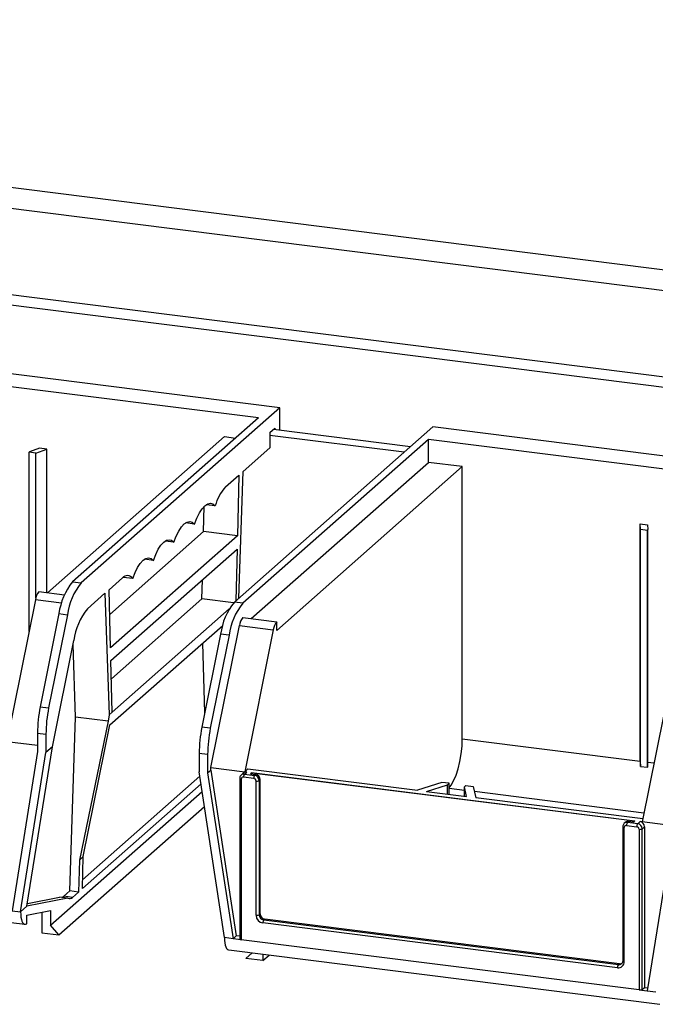
# Model space of a CAD drawing. Units: inches. Extents: x 0.5 to 10.5, y 0.5 to 8.
# Drawn here: x 8.5 to 8.7, y 6.3 to 6.6 of the extents above; entities that cross this region are included whole.
import ezdxf

# ---------------------------------------------------------------- set-up
doc = ezdxf.new("R2010")
doc.units = ezdxf.units.IN
doc.header["$MEASUREMENT"] = 0

msp = doc.modelspace()

# ---------------------------------------------------------------- linework, layer by layer
at = {"color": 7, "linetype": 'Continuous', "lineweight": 25}
for p, q in [((7.986525816988086, 6.582701548403666), (9.265149533864982, 6.421610102042072)), ((7.981309525676457, 6.578101211877862), (9.267504252422151, 6.416055907931676)), ((7.981309525676457, 6.556269290008078), (9.267504252422151, 6.394223986061893)), ((7.982234452678936, 6.553515990672019), (9.26842917942463, 6.391470686725832)), ((8.583248541827547, 6.460360406873779), (8.461257989720316, 6.475729771779197)), ((8.577845587701383, 6.457752960067445), (8.460136213460553, 6.472582947261089)), ((8.583248541827547, 6.460360406873779), (8.532987718757646, 6.41603452736191)), ((8.583248541827547, 6.454649360159269), (8.583248541827547, 6.460360406873779)), ((8.577845587701383, 6.457752960067445), (8.530847129824444, 6.416304216217799)), ((8.622032330563528, 6.455474108785925), (8.571771507493624, 6.411148229274056)), ((8.58079524320244, 6.454049972209434), (8.582034941975765, 6.455143283761078)), ((8.58079524320244, 6.454049972209434), (8.58079524320244, 6.450239529663065)), ((8.616366077063619, 6.450476942910401), (8.581696592325754, 6.454844887417699)), ((8.582034941975765, 6.455143283761078), (8.582034941975765, 6.454802259368668)), ((8.74402288267076, 6.440104743880506), (8.622032330563528, 6.455474108785925)), ((8.569283231968573, 6.453031955146445), (8.524445762123174, 6.413489023602725)), ((8.569283231968573, 6.453031955146445), (8.57209131637535, 6.452678169765631)), ((8.620910554303766, 6.452327284267815), (8.573912096426827, 6.410878540418169)), ((8.738619928544594, 6.437497297074171), (8.620910554303766, 6.452327284267815)), ((8.620910554303766, 6.446527523923264), (8.620910554303766, 6.452327284267815)), ((8.51995601686672, 6.449223000266006), (8.519825408794782, 6.44910781477348)), ((8.521551690192526, 6.448890323760669), (8.519825408794782, 6.44910781477348)), ((8.519825408794782, 6.403729676243866), (8.519825408794782, 6.44910781477348)), ((8.522419697130678, 6.450097370794515), (8.51995601686672, 6.449223000266006)), ((8.521551690192526, 6.448890323760669), (8.524289112708034, 6.449861846570123)), ((8.521551690192526, 6.41221590838259), (8.521551690192526, 6.448890323760669)), ((8.524289112708034, 6.449861846570123), (8.522419697130678, 6.450097370794515)), ((8.524289112708034, 6.413508759573928), (8.524289112708034, 6.449861846570123)), ((8.573969961804055, 6.444220197260199), (8.58079524320244, 6.450239529663065)), ((8.576073084458367, 6.406984592379545), (8.620910554303766, 6.446527523923264)), ((8.629472910036576, 6.445448768499714), (8.620910554303766, 6.446527523923264)), ((8.572948538869081, 6.412186273375673), (8.573969961804055, 6.444220197260199)), ((8.629472910036576, 6.445448768499714), (8.582494851257891, 6.40401801496372)), ((8.629472910036576, 6.376617212730591), (8.629472910036576, 6.445448768499714)), ((8.5695466080171, 6.440319165899727), (8.572943404223336, 6.44331485857182)), ((8.572943404223336, 6.44331485857182), (8.572548883562494, 6.427957144281561)), ((8.563986527829684, 6.429035899705111), (8.564149693081278, 6.435387519695631)), ((8.566936715862727, 6.435535159942479), (8.564671113121438, 6.435820599057723)), ((8.540218576792245, 6.408074537165062), (8.563986527829684, 6.429035899705111)), ((8.561716931553985, 6.430931742882924), (8.559451328812695, 6.431217181998168)), ((8.572548883562494, 6.427957144281561), (8.563986527829684, 6.429035899705111)), ((8.674467029297114, 6.370948486541819), (8.674467029297114, 6.430941207545847)), ((8.674467029297114, 6.430941207545847), (8.67633644487447, 6.430705683321454)), ((8.674592290373846, 6.429609020504794), (8.674467029297114, 6.430941207545847)), ((8.674592290373846, 6.369616299500765), (8.674592290373846, 6.429609020504794)), ((8.674592290373846, 6.429609020504794), (8.67631857177159, 6.429391529491983)), ((8.676449179843528, 6.429506714984508), (8.67631857177159, 6.429391529491983)), ((8.67631857177159, 6.369398808487953), (8.67631857177159, 6.429391529491983)), ((8.67633644487447, 6.430705683321454), (8.676449179843528, 6.429506714984508)), ((8.676449179843528, 6.369513993980479), (8.676449179843528, 6.429506714984508)), ((8.572548883562494, 6.427957144281561), (8.54044541092799, 6.39964454267672)), ((8.556497147245242, 6.426328325823369), (8.554231544503953, 6.426613764938613)), ((8.540532607921037, 6.396403980279197), (8.572461686569449, 6.424562780844919)), ((8.572461686569449, 6.424562780844919), (8.572125093980949, 6.411460063244869)), ((8.5512773629365, 6.421724908763815), (8.54901176019521, 6.422010347879058)), ((8.54005089026715, 6.414306387929854), (8.543447686473383, 6.417302080601948)), ((8.546057578627757, 6.417121491704259), (8.543602434491346, 6.417430810790664)), ((8.56354840867232, 6.411981003696531), (8.563672496700894, 6.416811443972089)), ((8.530847129824444, 6.416304216217799), (8.532987718757646, 6.41603452736191)), ((8.54044541092799, 6.39964454267672), (8.54005089026715, 6.414306387929854)), ((8.52144623601523, 6.41176286333407), (8.514197108230308, 6.375834542904595)), ((8.52875461760613, 6.412946158839033), (8.522305173189888, 6.413758712458622)), ((8.534600978899476, 6.409500017881002), (8.53902433268643, 6.413401049241474)), ((8.53902433268643, 6.413401049241474), (8.540063641939616, 6.382639342845968)), ((8.54065669594961, 6.391792410713165), (8.56354840867232, 6.411981003696531)), ((8.571581407423077, 6.410968940983866), (8.56354840867232, 6.411981003696531)), ((8.570486093285988, 6.409469423025107), (8.540883530085354, 6.383362416224825)), ((8.573912096426827, 6.410878540418169), (8.571771507493624, 6.411148229274056)), ((8.527380444829264, 6.408248935323153), (8.522626916195149, 6.38468936995138)), ((8.529521033762467, 6.407979246467264), (8.524767505128352, 6.384419681095493)), ((8.527380444829264, 6.408248935323153), (8.529521033762467, 6.407979246467264)), ((8.573932495525082, 6.407254281235442), (8.582494851257891, 6.406175525811892)), ((8.540298542110465, 6.380116247489654), (8.568827122159382, 6.405276090179342)), ((8.5658244305655, 6.369330111681417), (8.573073558350425, 6.405258432110889)), ((8.573073558350425, 6.405258432110889), (8.581635914083233, 6.404179676687339)), ((8.581635914083233, 6.404179676687339), (8.57438678629831, 6.368251356257867)), ((8.582494851257891, 6.40401801496372), (8.582494851257891, 6.406175525811892)), ((8.568304822498446, 6.403092948379411), (8.56355129386433, 6.379533383007638)), ((8.570445411431647, 6.402823259523523), (8.565691882797532, 6.37926369415175)), ((8.570445411431647, 6.402823259523523), (8.568304822498446, 6.403092948379411)), ((8.525709119464176, 6.374556342761059), (8.5311342939043, 6.401444736986356)), ((8.531555706281212, 6.382107360805382), (8.530935641657594, 6.400460171424077)), ((8.564276554576878, 6.383127939490633), (8.563773778362794, 6.400819459854208)), ((8.540883530085354, 6.383362416224825), (8.540532607921037, 6.396403980279197)), ((8.682220576858441, 6.391507200340796), (8.674971449073519, 6.355578879911323)), ((8.522626916195149, 6.38468936995138), (8.524767505128352, 6.384419681095493)), ((8.530152201145459, 6.338090553319612), (8.531555706281212, 6.382107360805382)), ((8.539826762273377, 6.381065305699466), (8.531555706281212, 6.382107360805382)), ((8.540063641939616, 6.382639342845968), (8.539826762273377, 6.381065305699466)), ((8.540883530085354, 6.383362416224825), (8.540063641939616, 6.382639342845968)), ((8.539826762273377, 6.381065305699466), (8.532551012788968, 6.3459192597161)), ((8.533537555468866, 6.346789308579043), (8.540298542110465, 6.380116247489654)), ((8.565691882797532, 6.37926369415175), (8.56355129386433, 6.379533383007638)), ((8.521950397395262, 6.378042145098637), (8.524090986328465, 6.377772456242749)), ((8.521950397395262, 6.378042145098637), (8.521950397395262, 6.373398972328484)), ((8.524090986328465, 6.377772456242749), (8.524090986328465, 6.373129283472596)), ((8.629472910036576, 6.376617212730591), (8.674467029297114, 6.370948486541819)), ((8.521950397395262, 6.374857720287311), (8.514197108230308, 6.375834542904595)), ((8.519287352664568, 6.334221810994602), (8.525709119464176, 6.374556342761059)), ((8.525709119464176, 6.374556342761059), (8.524090986328465, 6.373129283472596)), ((8.521950397395262, 6.373398972328484), (8.515528630595655, 6.333064440562027)), ((8.517669219528859, 6.33279475170614), (8.524090986328465, 6.373129283472596)), ((8.565015363997647, 6.372616469299007), (8.562874775064444, 6.372886158154895)), ((8.562874775064444, 6.372886158154895), (8.562874775064444, 6.368242985384742)), ((8.565015363997647, 6.372616469299007), (8.565015363997647, 6.367973296528855)), ((8.5658244305655, 6.368686826173086), (8.5658244305655, 6.369330111681417)), ((8.5658244305655, 6.369330111681417), (8.57438678629831, 6.368251356257867)), ((8.674467029297114, 6.370948486541819), (8.674592290373846, 6.369616299500765)), ((8.674592290373846, 6.369616299500765), (8.67631857177159, 6.369398808487953)), ((8.67631857177159, 6.369398808487953), (8.676449179843528, 6.369513993980479)), ((8.563049268517666, 6.367103039697048), (8.533379162905272, 6.340936466088609)), ((8.569296541864052, 6.326290320482959), (8.562874775064444, 6.368242985384742)), ((8.565015363997647, 6.367973296528855), (8.5658244305655, 6.368686826173086)), ((8.565015363997647, 6.367973296528855), (8.571437130797253, 6.326020631627072)), ((8.5658244305655, 6.368686826173086), (8.572246197365109, 6.326734161271303)), ((8.57409089075103, 6.367948893497595), (8.57349931519604, 6.367427172897512)), ((8.576685026246395, 6.366566366756118), (8.574095601038215, 6.366892603667356)), ((8.574313092051078, 6.367664388745959), (8.574904667606068, 6.368186109346043)), ((8.574313092051078, 6.367664388745959), (8.57690251725926, 6.36733815183472)), ((8.575195852866166, 6.368964885902098), (8.57438678629831, 6.368251356257867)), ((8.57438678629831, 6.368251356257867), (8.574904667606068, 6.368186109346043)), ((8.575195852866166, 6.368964885902098), (8.618107300586649, 6.363558551663556)), ((8.57619938021016, 6.368022990890424), (8.575873143690863, 6.367735277324201)), ((8.575873143690863, 6.367735277324201), (8.577167856294954, 6.367572158868581)), ((8.576155882007587, 6.367984629081593), (8.57619938021016, 6.368022990890424)), ((8.673115356959098, 6.355768883469937), (8.576155882007587, 6.367984629081593)), ((8.576155882007587, 6.367984629081593), (8.576155882007587, 6.367699655644592)), ((8.57619938021016, 6.368022990890424), (8.673158855161672, 6.355807245278766)), ((8.57690251725926, 6.36733815183472), (8.577167856294954, 6.367572158868581)), ((8.56334024200246, 6.365202143341923), (8.533319347659381, 6.338726203152104)), ((8.573122507438184, 6.366576933681321), (8.573122507438184, 6.325950001907779)), ((8.573520173905633, 6.366385124637172), (8.573520173905633, 6.325758192863632)), ((8.577260453378976, 6.331956917121713), (8.577260453378976, 6.365913893717392)), ((8.578053371524422, 6.366033205757269), (8.578318710560117, 6.366267212791129)), ((8.578053371524422, 6.366033205757269), (8.578053371524422, 6.332076229161591)), ((8.578318710560117, 6.332310236195451), (8.578318710560117, 6.366267212791129)), ((8.624271497970039, 6.365563344277284), (8.618107300586649, 6.363558551663556)), ((8.620429363146208, 6.363265999279829), (8.625712960903401, 6.364984392948739)), ((8.626107188500539, 6.36533206900941), (8.624271497970039, 6.365563344277284)), ((8.625712960903401, 6.364984392948739), (8.626107188500539, 6.36533206900941)), ((8.625712960903401, 6.362600328532865), (8.625712960903401, 6.364984392948739)), ((8.626107188500539, 6.362550660524224), (8.626107188500539, 6.36533206900941)), ((8.629994138769804, 6.364445015236964), (8.630388366366944, 6.364792691297635)), ((8.630547005361333, 6.361991296177822), (8.629994138769804, 6.364445015236964)), ((8.629994138769804, 6.36206095082109), (8.629994138769804, 6.364445015236964)), ((8.630388366366944, 6.364792691297635), (8.632224056897446, 6.364561416029761)), ((8.632224056897446, 6.364561416029761), (8.632869067920893, 6.361698743794095)), ((8.525220507495506, 6.3294261866432), (8.563631215487263, 6.363301246986726)), ((8.620429363146208, 6.363265999279829), (8.630547005361333, 6.361991296177822)), ((8.675131903221736, 6.356374127039305), (8.632869067920893, 6.361698743794095)), ((8.52736109642871, 6.326998986939139), (8.564213162456863, 6.359499454276404)), ((8.670081982389695, 6.354361188069663), (8.670081982389695, 6.320404211473985)), ((8.670724129183247, 6.355445434319716), (8.670458790147551, 6.355211427285855)), ((8.671055075989726, 6.3546768580557), (8.673644501197908, 6.35435062114446)), ((8.67127256700259, 6.355448643134302), (8.671537906038285, 6.355682650168164)), ((8.673861992210771, 6.355122406223064), (8.67127256700259, 6.355448643134302)), ((8.672832618642376, 6.355519531712543), (8.671537906038285, 6.355682650168164)), ((8.673158855161672, 6.355807245278766), (8.672832618642376, 6.355519531712543)), ((8.673115356959098, 6.355768883469937), (8.673158855161672, 6.355807245278766)), ((8.673861992210771, 6.355122406223064), (8.674453567765761, 6.355644126823147)), ((8.674971449073519, 6.355578879911323), (8.674453567765761, 6.355644126823147)), ((8.682724738238475, 6.354602057294038), (8.674971449073519, 6.355578879911323)), ((8.675012846475934, 6.353817460145611), (8.675604422030924, 6.354339180745694)), ((8.675604422030924, 6.354339180745694), (8.675604422030924, 6.313712248972154)), ((8.670479648857144, 6.320212402429837), (8.670479648857144, 6.354169379025516)), ((8.674219928330489, 6.353698148105734), (8.674219928330489, 6.313071216332194)), ((8.675012846475934, 6.313190528372071), (8.675012846475934, 6.353817460145611)), ((8.682724738238475, 6.353143309335211), (8.676302971438867, 6.312808777568755)), ((8.533537555468866, 6.346789308579043), (8.532551012788968, 6.3459192597161)), ((8.533319347659381, 6.338726203152104), (8.533537555468866, 6.346789308579043)), ((8.532551012788968, 6.3459192597161), (8.532292790078662, 6.337820864463724)), ((8.409568237700139, 6.343432167913607), (8.518715256208157, 6.329680936143514)), ((8.530152201145459, 6.338090553319612), (8.528639018041016, 6.336756051258759)), ((8.530779606974217, 6.336486362402872), (8.528639018041016, 6.336756051258759)), ((8.532292790078662, 6.337820864463724), (8.530152201145459, 6.338090553319612)), ((8.532292790078662, 6.337820864463724), (8.530779606974217, 6.336486362402872)), ((8.529644556590924, 6.336262700458514), (8.519287352664568, 6.334221810994602)), ((8.519401012835516, 6.334935700165401), (8.52750396765772, 6.336532389314401)), ((8.529644556590924, 6.336262700458514), (8.52750396765772, 6.336532389314401)), ((8.515528630595655, 6.333064440562027), (8.517669219528859, 6.33279475170614)), ((8.519287352664568, 6.334221810994602), (8.517669219528859, 6.33279475170614)), ((8.519287352664568, 6.331994282527986), (8.525220507495506, 6.333163412079584)), ((8.519287352664568, 6.329766754061371), (8.519287352664568, 6.331994282527986)), ((8.523079918562303, 6.332741608528026), (8.523079918562303, 6.327538364650914)), ((8.525220507495506, 6.333163412079584), (8.525220507495506, 6.3294261866432)), ((8.578053371524422, 6.332076229161591), (8.578318710560117, 6.332310236195451)), ((8.51888483828336, 6.329687438508107), (8.519287352664568, 6.329766754061371)), ((8.52736109642871, 6.326998986939139), (8.525220507495506, 6.3294261866432)), ((8.6687533674594, 6.318689965339284), (8.57898673477672, 6.329999498005535)), ((8.579204225789585, 6.330771283084138), (8.57946956482528, 6.331005290117999)), ((8.579204225789585, 6.330771283084138), (8.668970858472266, 6.319461750417887)), ((8.66923619750796, 6.319695757451748), (8.57946956482528, 6.331005290117999)), ((8.523079918562303, 6.327538364650914), (8.52736109642871, 6.326998986939139)), ((8.571437130797253, 6.326020631627072), (8.569296541864052, 6.326290320482959)), ((8.572246197365109, 6.326734161271303), (8.571437130797253, 6.326020631627072)), ((8.573520173905633, 6.325758192863632), (8.571437130797253, 6.326020631627072)), ((8.573122507438184, 6.326623756579704), (8.572246197365109, 6.326734161271303)), ((8.674219928330489, 6.313071216332194), (8.573520173905633, 6.325758192863632)), ((8.57034257854335, 6.323176504920334), (8.679489597051369, 6.30942527315024)), ((8.574707240897496, 6.321033933427735), (8.576287424854353, 6.322427524686356)), ((8.5789884187639, 6.322087231439984), (8.5789884187639, 6.32049455571596)), ((8.5789884187639, 6.32049455571596), (8.580568602720819, 6.321888146974573)), ((8.5789884187639, 6.32049455571596), (8.574707240897496, 6.321033933427735)), ((8.668970858472266, 6.319461750417887), (8.66923619750796, 6.319695757451748)), ((8.669808560017673, 6.319720796605083), (8.66978463532732, 6.319698966266349)), ((8.674219928330489, 6.313071216332194), (8.676302971438867, 6.312808777568755)), ((8.675012846475934, 6.313190528372071), (8.675604422030924, 6.313712248972154)), ((8.675604422030924, 6.313712248972154), (8.676430250284252, 6.313608204392018)), ((8.676302971438867, 6.312808777568755), (8.67844356037207, 6.312539088712866))]:
    msp.add_line(p, q, dxfattribs=at)
at = {"color": 8, "linetype": 'Continuous', "lineweight": 25}
for p, q in [((8.614781213921662, 6.449079224998471), (8.58079524320244, 6.453361054833862)), ((8.528047495873464, 6.410931182766648), (8.52144623601523, 6.41176286333407)), ((8.676449179843528, 6.370698759046376), (8.67798313910333, 6.370505498345389)), ((8.629994138769806, 6.36354078996927), (8.626107188500539, 6.364030499672403)), ((8.675423083189463, 6.357817280959818), (8.63252589194779, 6.36322181905086))]:
    msp.add_line(p, q, dxfattribs=at)
at = {"color": 7, "linetype": 'Continuous', "lineweight": 25, "flags": 128}
for points in [[(8.561716931553985, 6.430931742882924), (8.56230804306938, 6.432448053141797), (8.56295128976582, 6.433744999493907), (8.563630059742868, 6.434789088189826), (8.564326823708356, 6.435553355550522), (8.565023587673846, 6.436018064306652), (8.565702357650894, 6.436171213315218), (8.566345604347331, 6.436008847490097), (8.566936715862727, 6.435535159942479)], [(8.556497147245242, 6.426328325823369), (8.557088258760638, 6.427844636082242), (8.557731505457078, 6.429141582434352), (8.558410275434124, 6.43018567113027), (8.559107039399615, 6.430949938490967), (8.559803803365103, 6.431414647247098), (8.56048257334215, 6.431567796255663), (8.561125820038589, 6.431405430430542), (8.561716931553985, 6.430931742882924)], [(8.5512773629365, 6.421724908763815), (8.551868474451897, 6.423241219022687), (8.552511721148335, 6.424538165374797), (8.553190491125383, 6.425582254070716), (8.55388725509087, 6.426346521431412), (8.55458401905636, 6.426811230187543), (8.555262789033408, 6.426964379196108), (8.555906035729846, 6.426802013370987), (8.556497147245242, 6.426328325823369)], [(8.546057578627757, 6.417121491704259), (8.546648690143153, 6.418637801963133), (8.547291936839592, 6.419934748315242), (8.54797070681664, 6.420978837011161), (8.54866747078213, 6.421743104371856), (8.549364234747618, 6.422207813127987), (8.550043004724664, 6.422360962136553), (8.550686251421103, 6.422198596311432), (8.5512773629365, 6.421724908763815)], [(8.626107188500539, 6.364218459180058), (8.626622923124595, 6.364843176258163), (8.627287144122175, 6.365966268748172), (8.627899293699446, 6.367378669306408), (8.628435847291453, 6.369026100171497), (8.628876185444554, 6.370845251499186), (8.629203386210474, 6.372766214324144), (8.629404875447271, 6.374715167122295), (8.629472910036576, 6.376617212730591)], [(8.517669219528859, 6.33279475170614), (8.517691176656712, 6.332105680566457), (8.517756452149298, 6.331474038751146), (8.517863274505492, 6.33091696828615), (8.518008744690498, 6.330449587417497), (8.518188914812288, 6.330084580319633), (8.518398895262822, 6.329831852861661), (8.518632987416318, 6.329698263773539), (8.51888483828336, 6.329687438508107)], [(8.569296541864052, 6.326290320482959), (8.569318498991905, 6.325601249343276), (8.569383774484491, 6.324969607527966), (8.569490596840685, 6.324412537062972), (8.56963606702569, 6.323945156194316), (8.569816237147482, 6.323580149096452), (8.570026217598015, 6.323327421638481), (8.57026030975151, 6.323193832550358), (8.57034257854335, 6.323176504920334)]]:
    msp.add_lwpolyline(points, dxfattribs=at)
at = {"color": 7, "linetype": 'Continuous', "lineweight": 25}
for centre, radius, start, end in [((8.577894939316721, 6.432660862436767), 0.01132891201391397, 137.4684276206746, 165.3026348010798), ((8.544685325936083, 6.416239062982762), 0.001631489472331833, 32.74309238037473, 139.340476442394), ((8.543108639624263, 6.406253726275377), 0.01585424140896588, 140.6592803964008, 172.7703272188812), ((8.545249228557447, 6.405984037419501), 0.01585424140894482, 140.6592803963924, 172.7703272189137), ((8.525343195565513, 6.411268512325896), 0.003928189997420063, 140.6592803965268, 172.7703272187634), ((8.546862488699295, 6.399449527938589), 0.01585424140896103, 140.6592803964232, 172.7703272189082), ((8.584033017293441, 6.401097739331639), 0.01585424140896225, 140.6592803964067, 172.7703272188923), ((8.58617360622663, 6.400828050475755), 0.01585424140894901, 140.6592803963841, 172.7703272188994), ((8.576970517900659, 6.40476408110274), 0.00392818999736759, 140.6592803963538, 172.7703272190319), ((8.585532873633491, 6.403685325679175), 0.003928189997394268, 140.659280396407, 172.7703272188719), ((8.556110400128366, 6.377923562365868), 0.03416020855601166, 168.5764012458875, 179.8011047343168), ((8.55825098906145, 6.377653873509993), 0.03416020855589256, 168.5764012458684, 179.8011047343384), ((8.597034777797534, 6.372767575422126), 0.03416020855599741, 168.5764012458857, 179.8011047343182), ((8.59917536673069, 6.372497886566253), 0.0341602085559494, 168.5764012458937, 179.8011047343417), ((8.574020717300957, 6.366397537809766), 0.0005006972912422635, 81.39863482566105, 181.4206093966523), ((8.574759129944026, 6.367170928931482), 0.001025559596114079, 81.84158697327031, 130.6612067916107), ((8.57530436919072, 6.366968507006166), 0.001211148943505549, 144.9309440899017, 183.5931111893457), ((8.577893794398884, 6.366642270094929), 0.001211148943489479, 144.9309440895221, 183.593111189477), ((8.576709959077762, 6.366008379412087), 0.001343641823276715, 1.058709042587683, 81.76053517931874), ((8.576975298113455, 6.366242386445947), 0.001343641823277904, 1.058709042586284, 81.76053517924917), ((8.576588747155643, 6.3659014805448), 0.0006718209116407444, 1.058709042659219, 81.76053517911012), ((8.577486857407287, 6.367103693271695), 0.001211148943547809, 259.2261330327658, 297.888300131014), ((8.670980192252474, 6.354181792198105), 0.00050069729124648, 81.39863482634001, 181.4206093961292), ((8.671392368376244, 6.354667469753601), 0.00102555959611692, 81.84158697338263, 130.6612067916966), ((8.672263844142222, 6.354752761394511), 0.001211148943496262, 144.9309440896808, 183.593111189414), ((8.674853269350407, 6.354426524483273), 0.001211148943499975, 144.9309440898601, 183.5931111895292), ((8.67354822210716, 6.353685734933144), 0.000671820911637143, 1.058709042437613, 81.76053517937741), ((8.673669434029275, 6.353792633800432), 0.001343641823274703, 1.058709042437613, 81.76053517938284), ((8.674261009584265, 6.354314354400516), 0.001343641823274286, 1.058709042437613, 81.76053517937741), ((8.674446332358796, 6.354887947660059), 0.001211148943568893, 259.2261330331273, 297.8883001305969), ((8.527722031648223, 6.337728605538774), 0.001336684656956678, 287.5496874034866, 313.3155228624483), ((8.530068260027386, 6.33710440498525), 0.0009423328034183645, 243.279893231959, 319.0147706034735), ((8.577486857407285, 6.333146716676018), 0.001211148943549425, 259.2261330328641, 297.8883001310686), ((8.579275572048966, 6.331994156639485), 0.002015462734914506, 181.0587090425637, 261.7605351793428), ((8.57939678397108, 6.332101055506769), 0.001343641823273569, 181.058709042402, 261.7605351794532), ((8.579662123006775, 6.33233506254063), 0.001343641823274286, 181.0587090424384, 261.7605351793782), ((8.580195502929213, 6.330075401344346), 0.001211148943492897, 144.9309440895843, 183.5931111894245), ((8.57344248590581, 6.326105260710293), 0.0003556564571355662, 205.8834224083161, 282.6171596134391), ((8.669962135611895, 6.318765868678096), 0.001211148943494545, 144.9309440896325, 183.5931111894612), ((8.668978018671167, 6.320175162912058), 0.001502091873729049, 261.3986348258781, 1.420609396544837), ((8.669380944263338, 6.320722961075116), 0.001037351872343165, 261.9790681012672, 301.9204981126959), ((8.674446332358796, 6.314261015886514), 0.001211148943563658, 259.2261330330802, 297.8883001307148)]:
    msp.add_arc(centre, radius, start, end, dxfattribs=at)
at = {"color": 8, "linetype": 'Continuous', "lineweight": 25}
for centre, radius, start, end in [((8.574166289619194, 6.366654084769823), 0.001020913844654019, 81.73248634137762, 131.4084844916981), ((8.573480323622675, 6.366810717485184), 0.0004274544622893735, 213.1663222957698, 275.3492795704001), ((8.670439798574177, 6.354594971873506), 0.0004274544622680938, 213.1663222940599, 275.3492795718629), ((8.671127116752695, 6.354432109391695), 0.00102688686088297, 81.85713045522233, 129.5869457058187), ((8.669116396134308, 6.320476930832456), 0.001025559596121112, 261.8415869733275, 310.6612067913958), ((8.670439759259478, 6.320637835491899), 0.0004272990408352635, 213.1440563425492, 275.3565256788228)]:
    msp.add_arc(centre, radius, start, end, dxfattribs=at)
at = {"color": 7, "linetype": 'Continuous', "lineweight": 25}
for points, knots in [([(8.573501945397684, 6.367408914191642), (8.573423137207197, 6.367333409979756), (8.573243231754024, 6.367161046937645), (8.573137247935312, 6.366849728789145), (8.57312609885481, 6.366643398256959), (8.573122507438184, 6.366576933681321)], [0, 0, 0, 0, 0.3457302195597075, 0.7892422277544336, 1, 1, 1, 1]), ([(8.67048127361481, 6.355215083466103), (8.670394984503902, 6.355132931964649), (8.670207242679462, 6.354954192462047), (8.670096588441824, 6.354634085615322), (8.670085541049762, 6.354427677603546), (8.670081982389695, 6.354361188069663)], [0, 0, 0, 0, 0.3657056612301941, 0.7956768510733657, 1, 1, 1, 1]), ([(8.670081982389695, 6.320404211473985), (8.670075216075785, 6.320318868072238), (8.67005778458766, 6.32009900501034), (8.66995858008693, 6.319856103052105), (8.669827194110622, 6.319759710785907), (8.66978918012331, 6.319731821550788)], [0, 0, 0, 0, 0.3107585928258606, 0.800581349356926, 0.9999999999999999, 0.9999999999999999, 0.9999999999999999, 0.9999999999999999])]:
    msp.add_open_spline(points, degree=3, knots=knots, dxfattribs=at)

doc.saveas('drawing.dxf')
